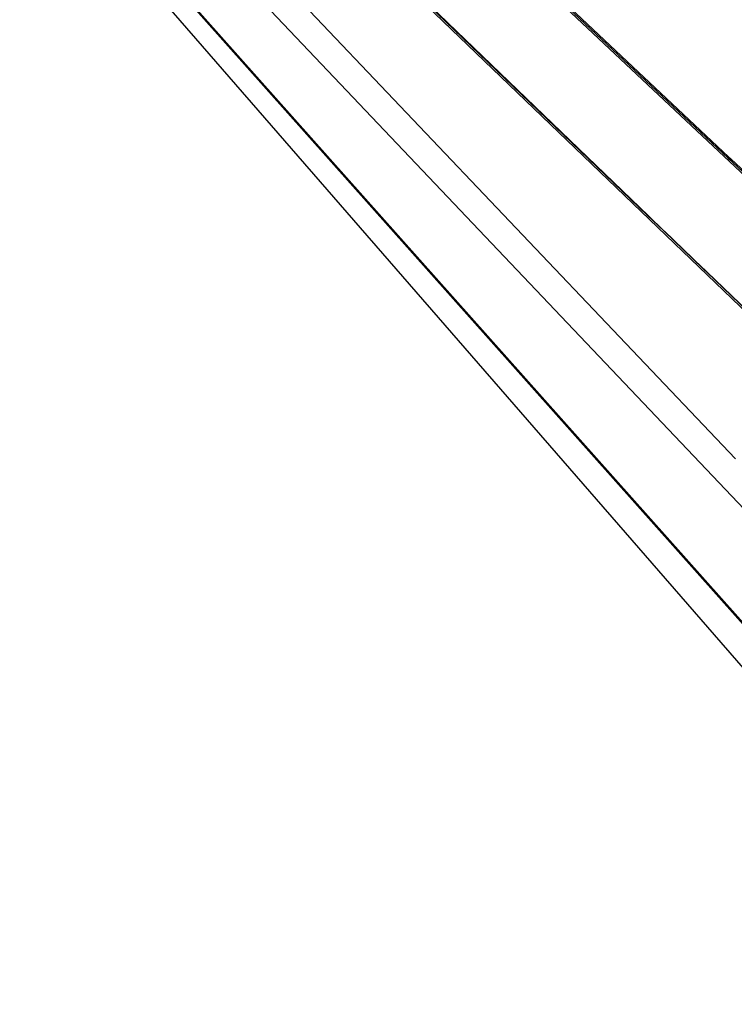
# Model space of a CAD drawing. Extents: x 928 to 5293, y 4416 to 6979.
# Drawn here: x 1423 to 1473, y 6245 to 6314 of the extents above; entities that cross this region are included whole.
import ezdxf

# ---------------------------------------------------------------- set-up
doc = ezdxf.new("R2010")
doc.units = 0
doc.layers.get('0').update_dxf_attribs({"linetype": 'CONTINUOUS'})

# ---------------------------------------------------------------- blocks, each defined once
blk = doc.blocks.new('A$C18589')
for p, q in [((435.582, 1565.499), (352.777, 1643.389)), ((355.316, 1641.162), (390.889, 1607.7)), ((355.38, 1641.226), (390.91, 1607.785)), ((429.388, 1561.162), (348.364, 1638.976)), ((385.262, 1603.704), (350.879, 1636.725)), ((350.92, 1636.766), (385.333, 1603.666)), ((391.399, 1586.719), (345.074, 1635.448)), ((419.798, 1553.9), (343.67, 1634.106)), ((414.292, 1550.044), (341.451, 1631.852)), ((414.337, 1550.087), (341.506, 1631.904)), ((412.327, 1548.669), (349.288, 1621.178)), ((390.889, 1607.7), (390.91, 1607.785)), ((390.889, 1607.7), (391.035, 1607.563)), ((390.91, 1607.785), (391.055, 1607.648)), ((391.035, 1607.563), (391.055, 1607.648)), ((391.035, 1607.563), (391.211, 1607.397)), ((391.055, 1607.648), (394.23, 1604.66)), ((391.211, 1607.397), (391.219, 1607.431)), ((391.211, 1607.397), (394.211, 1604.575)), ((385.333, 1603.666), (385.262, 1603.704)), ((386.389, 1602.622), (385.262, 1603.704)), ((385.262, 1603.704), (385.333, 1603.666)), ((385.333, 1603.666), (386.402, 1602.638)), ((386.402, 1602.638), (386.389, 1602.622)), ((386.434, 1602.579), (386.389, 1602.622)), ((386.402, 1602.638), (386.444, 1602.597)), ((386.434, 1602.579), (386.444, 1602.597)), ((389.088, 1600.03), (386.434, 1602.579)), ((386.444, 1602.597), (389.095, 1600.048)), ((389.095, 1600.048), (389.088, 1600.03)), ((389.193, 1599.929), (389.088, 1600.03)), ((389.095, 1600.048), (389.2, 1599.947)), ((389.193, 1599.929), (389.2, 1599.947)), ((389.406, 1599.725), (389.193, 1599.929)), ((389.2, 1599.947), (389.41, 1599.745)), ((389.406, 1599.725), (389.41, 1599.745)), ((392.799, 1596.466), (389.406, 1599.725)), ((392.823, 1596.462), (389.41, 1599.745))]:
    blk.add_line(p, q)

msp = doc.modelspace()

# ---------------------------------------------------------------- block references
msp.add_blockref('A$C18589', (1081.766, 4696.611))

doc.saveas('drawing.dxf')
